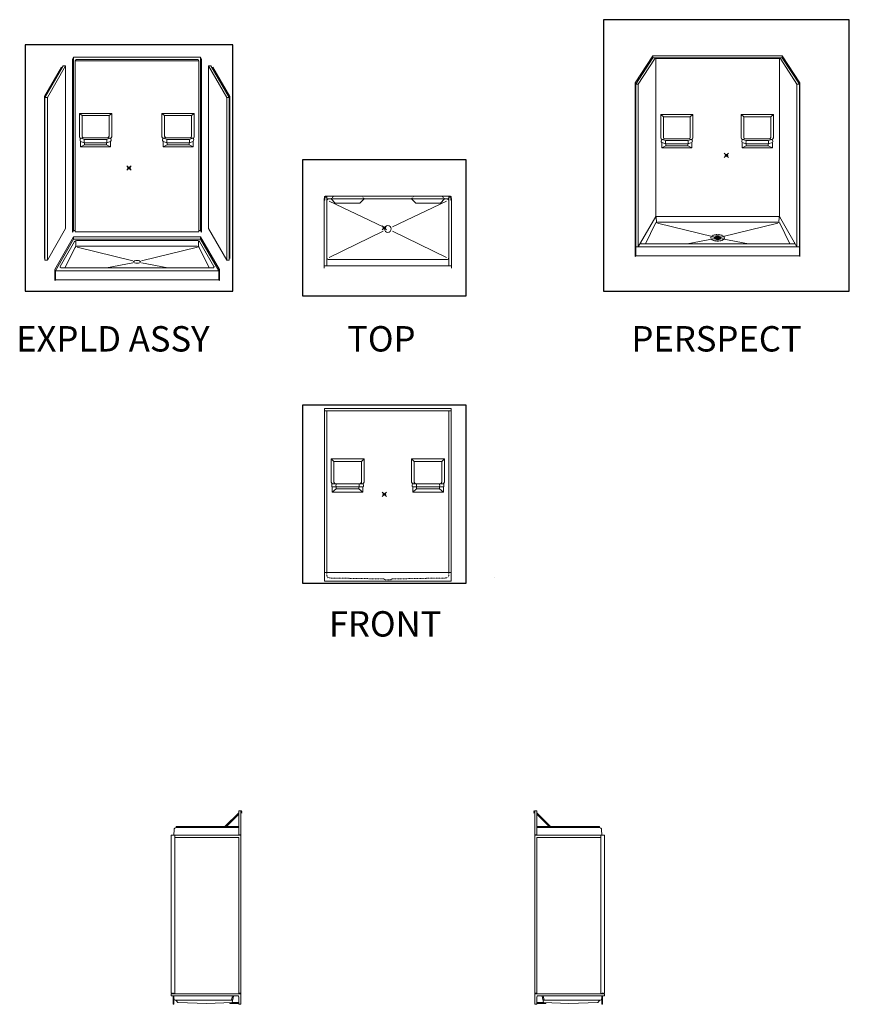
# Model space of a CAD drawing. Units: inches. Extents: x 2 to 891, y -174 to 291.
# Drawn here: x 2 to 394, y -174 to 291 of the extents above; entities that cross this region are included whole.
import ezdxf

# ---------------------------------------------------------------- set-up
doc = ezdxf.new("R2010")
doc.units = ezdxf.units.IN
doc.header["$LTSCALE"] = 0.375
doc.header["$MEASUREMENT"] = 0
doc.header["$PDMODE"] = 35
doc.header["$PDSIZE"] = -1.5
doc.linetypes.add('HIDDEN', pattern=[0.375, 0.25, -0.125])
for name, color, linetype, lineweight in [('DIMENSION', 1, 'Continuous', 13), ('HIDDEN', 1, 'HIDDEN', 13), ('OBJECT', 7, 'Continuous', 13), ('OTHERS INSTALL', 7, 'HIDDEN', 5)]:
    doc.layers.add(name, color=color, linetype=linetype, lineweight=lineweight)
doc.layers.add('FILL1', color=254, linetype='Continuous')
doc.layers.add('VPORT', color=5, linetype='Continuous', lineweight=30, plot=False)
doc.styles.get("Standard").update_dxf_attribs({"font": 'arial.ttf', "height": 0.078125})

# ---------------------------------------------------------------- blocks, each defined once
blk = doc.blocks.new('SD-ISO-RNDRD')
at = {"layer": 'FILL1'}
h = blk.add_hatch(color=256, dxfattribs=at)
h.dxf.hatch_style = 2
edge = h.paths.add_edge_path()
edge.add_spline(control_points=[(-3.25, 0), (-3.25, -0.14), (-3.21, -0.28), (-3.07, -0.54), (-2.98, -0.66), (-2.62, -0.97), (-2.3, -1.14), (-1.54, -1.39), (-1.09, -1.48), (-0.17, -1.56), (0.31, -1.56), (1.33, -1.45), (1.85, -1.32), (2.57, -0.99), (2.82, -0.82), (3.11, -0.49), (3.2, -0.34), (3.27, -0.01), (3.25, 0.16), (3.12, 0.47), (3.02, 0.61), (2.75, 0.86), (2.58, 0.97), (1.94, 1.29), (1.35, 1.45), (0.06, 1.58), (-0.62, 1.55), (-1.84, 1.33), (-2.37, 1.13), (-2.91, 0.73), (-3.05, 0.58), (-3.21, 0.29), (-3.25, 0.15), (-3.25, 0)], knot_values=[0, 0, 0, 0, 0.228566, 0.228566, 0.457133, 0.457133, 0.911613, 0.911613, 1.366092, 1.366092, 1.820572, 1.820572, 2.374994, 2.374994, 2.782053, 2.782053, 3.048509, 3.048509, 3.314965, 3.314965, 3.581422, 3.581422, 3.847878, 3.847878, 4.483249, 4.483249, 5.118621, 5.118621, 5.753992, 5.753992, 6.050988, 6.050988, 6.283185, 6.283185, 6.283185, 6.283185], degree=3, periodic=0)
at = {"lineweight": 0}
for p, q in [((-1.44, 0.1), (-1.44, -0.1)), ((-1.15, 0.1), (-1.44, 0.1)), ((-1.19, 0.4), (-1.19, 0.35)), ((-1.09, 0.5), (-0.91, 0.5)), ((-1.09, 0.25), (-0.91, 0.25)), ((-1.09, 0.12), (-0.91, 0.12)), ((-0.81, 0.4), (-0.81, 0.35)), ((-0.81, 0.02), (-0.81, -0.03)), ((-0.69, 0.77), (-0.69, 0.72)), ((-0.69, 0.4), (-0.69, 0.35)), ((-0.69, 0.02), (-0.69, -0.03)), ((-0.59, 0.87), (-0.41, 0.87)), ((-0.59, 0.62), (-0.41, 0.62)), ((-0.59, 0.5), (-0.41, 0.5)), ((-0.59, 0.25), (-0.41, 0.25)), ((-0.59, 0.12), (-0.41, 0.12)), ((-0.31, 0.77), (-0.31, 0.72)), ((-0.31, 0.4), (-0.31, 0.35)), ((-0.31, 0.02), (-0.31, -0.03)), ((-0.19, 0.77), (-0.19, 0.72)), ((-0.19, 0.4), (-0.19, 0.35)), ((-0.19, 0.02), (-0.19, -0.03)), ((-0.12, 1.07), (0.13, 1.07)), ((-0.12, 0.87), (-0.12, 1.07)), ((-0.09, 0.62), (0.09, 0.62)), ((-0.09, 0.5), (0.09, 0.5)), ((-0.09, 0.25), (0.09, 0.25)), ((-0.09, 0.12), (0.09, 0.12)), ((0.13, 0.87), (0.13, 1.07)), ((0.19, 0.77), (0.19, 0.72)), ((0.19, 0.4), (0.19, 0.35)), ((0.19, 0.02), (0.19, -0.03)), ((0.31, 0.77), (0.31, 0.72)), ((0.31, 0.4), (0.31, 0.35)), ((0.31, 0.02), (0.31, -0.03)), ((0.41, 0.87), (0.59, 0.87)), ((0.41, 0.62), (0.59, 0.62)), ((0.41, 0.5), (0.59, 0.5)), ((0.41, 0.25), (0.59, 0.25)), ((0.41, 0.12), (0.59, 0.12)), ((0.69, 0.77), (0.69, 0.72)), ((0.69, 0.4), (0.69, 0.35)), ((0.69, 0.02), (0.69, -0.03)), ((0.81, 0.4), (0.81, 0.35)), ((0.81, 0.02), (0.81, -0.03)), ((0.91, 0.5), (1.09, 0.5)), ((0.91, 0.25), (1.09, 0.25)), ((0.91, 0.12), (1.09, 0.12)), ((1.15, 0.1), (1.44, 0.1)), ((1.19, 0.4), (1.19, 0.35)), ((1.44, 0.1), (1.44, -0.1)), ((-1.15, -0.1), (-1.44, -0.1)), ((-1.19, -0.35), (-1.19, -0.4)), ((-1.09, -0.13), (-0.91, -0.13)), ((-1.09, -0.25), (-0.91, -0.25)), ((-1.09, -0.5), (-0.91, -0.5)), ((-0.81, -0.35), (-0.81, -0.4)), ((-0.69, -0.35), (-0.69, -0.4)), ((-0.69, -0.73), (-0.69, -0.78)), ((-0.59, -0.13), (-0.41, -0.13)), ((-0.59, -0.25), (-0.41, -0.25)), ((-0.59, -0.5), (-0.41, -0.5)), ((-0.59, -0.63), (-0.41, -0.63)), ((-0.59, -0.88), (-0.41, -0.88)), ((-0.31, -0.35), (-0.31, -0.4)), ((-0.31, -0.73), (-0.31, -0.78)), ((-0.19, -0.35), (-0.19, -0.4)), ((-0.19, -0.73), (-0.19, -0.78)), ((-0.12, -0.87), (-0.12, -1.07)), ((-0.12, -1.07), (0.13, -1.07)), ((-0.09, -0.13), (0.09, -0.13)), ((-0.09, -0.25), (0.09, -0.25)), ((-0.09, -0.5), (0.09, -0.5)), ((-0.09, -0.63), (0.09, -0.63)), ((0.13, -0.87), (0.13, -1.07)), ((0.19, -0.35), (0.19, -0.4)), ((0.19, -0.73), (0.19, -0.78)), ((0.31, -0.35), (0.31, -0.4)), ((0.31, -0.73), (0.31, -0.78)), ((0.41, -0.13), (0.59, -0.13)), ((0.41, -0.25), (0.59, -0.25)), ((0.41, -0.5), (0.59, -0.5)), ((0.41, -0.63), (0.59, -0.63)), ((0.41, -0.88), (0.59, -0.88)), ((0.69, -0.35), (0.69, -0.4)), ((0.69, -0.73), (0.69, -0.78)), ((0.81, -0.35), (0.81, -0.4)), ((0.91, -0.13), (1.09, -0.13)), ((0.91, -0.25), (1.09, -0.25)), ((0.91, -0.5), (1.09, -0.5)), ((1.15, -0.1), (1.44, -0.1)), ((1.19, -0.35), (1.19, -0.4))]:
    blk.add_line(p, q, dxfattribs=at)
for centre, start, end in [((-1.09, 0.4), 89.9993, 180), ((-1.09, 0.35), 180, 269.9993), ((-1.09, 0.02), 89.9993, 131.4115), ((-0.91, 0.4), 0, 89.9993), ((-0.91, 0.35), 269.9993, 0), ((-0.91, 0.02), 0, 89.9993), ((-0.59, 0.77), 89.9993, 180), ((-0.59, 0.72), 180, 269.9993), ((-0.59, 0.4), 89.9993, 180), ((-0.59, 0.35), 180, 269.9993), ((-0.59, 0.02), 89.9993, 180), ((-0.41, 0.77), 0, 89.9993), ((-0.41, 0.72), 269.9993, 0), ((-0.41, 0.4), 0, 89.9993), ((-0.41, 0.35), 269.9993, 0), ((-0.41, 0.02), 0, 89.9993), ((-0.09, 0.77), 112.0235, 180), ((-0.09, 0.72), 180, 269.9993), ((-0.09, 0.4), 89.9993, 180), ((-0.09, 0.35), 180, 269.9993), ((-0.09, 0.02), 89.9993, 180), ((0.09, 0.72), 269.9993, 0), ((0.09, 0.4), 0, 89.9993), ((0.09, 0.35), 269.9993, 0), ((0.09, 0.02), 0, 89.9993), ((0.09, 0.77), 0, 67.9749), ((0.41, 0.77), 89.9993, 180), ((0.41, 0.72), 180, 269.9993), ((0.41, 0.4), 89.9993, 180), ((0.41, 0.35), 180, 269.9993), ((0.41, 0.02), 89.9993, 180), ((0.59, 0.77), 0, 89.9993), ((0.59, 0.72), 269.9993, 0), ((0.59, 0.4), 0, 89.9993), ((0.59, 0.35), 269.9993, 0), ((0.59, 0.02), 0, 89.9993), ((0.91, 0.4), 89.9993, 180), ((0.91, 0.35), 180, 269.9993), ((0.91, 0.02), 89.9993, 180), ((1.09, 0.4), 0, 89.9993), ((1.09, 0.35), 269.9993, 0), ((1.09, 0.02), 48.5904, 89.9993), ((-1.09, -0.35), 89.9993, 180), ((-1.09, -0.4), 180, 269.9993), ((-1.09, -0.03), 228.5923, 269.9993), ((-0.91, -0.03), 269.9993, 0), ((-0.91, -0.35), 360, 89.9993), ((-0.91, -0.4), 269.9993, 360), ((-0.59, -0.03), 180, 269.9993), ((-0.59, -0.35), 89.9993, 180), ((-0.59, -0.4), 180, 269.9993), ((-0.59, -0.73), 89.9993, 180), ((-0.59, -0.78), 180, 269.9993), ((-0.41, -0.03), 269.9993, 0), ((-0.41, -0.35), 360, 89.9993), ((-0.41, -0.4), 269.9993, 360), ((-0.41, -0.73), 0, 89.9993), ((-0.41, -0.78), 269.9993, 0), ((-0.09, -0.03), 180, 269.9993), ((-0.09, -0.35), 89.9993, 180), ((-0.09, -0.4), 180, 269.9993), ((-0.09, -0.73), 89.9993, 180), ((-0.09, -0.78), 180, 247.9765), ((0.09, -0.03), 269.9993, 0), ((0.09, -0.35), 360, 89.9993), ((0.09, -0.4), 269.9993, 360), ((0.09, -0.73), 0, 89.9993), ((0.09, -0.78), 292.0251, 0), ((0.41, -0.03), 180, 269.9993), ((0.41, -0.35), 89.9993, 180), ((0.41, -0.4), 180, 269.9993), ((0.41, -0.73), 89.9993, 180), ((0.41, -0.78), 180, 269.9993), ((0.59, -0.03), 269.9993, 0), ((0.59, -0.35), 360, 89.9993), ((0.59, -0.4), 269.9993, 360), ((0.59, -0.73), 0, 89.9993), ((0.59, -0.78), 269.9993, 0), ((0.91, -0.03), 180, 269.9993), ((0.91, -0.35), 89.9993, 180), ((0.91, -0.4), 180, 269.9993), ((1.09, -0.03), 269.9993, 311.4096), ((1.09, -0.35), 360, 89.9993), ((1.09, -0.4), 269.9993, 360)]:
    blk.add_arc(centre, 0.1, start, end, dxfattribs=at)
blk.add_open_spline([(-3.25, 0), (-3.25, -0.14), (-3.21, -0.28), (-3.07, -0.54), (-2.98, -0.66), (-2.62, -0.97), (-2.3, -1.14), (-1.54, -1.39), (-1.09, -1.48), (-0.17, -1.56), (0.31, -1.56), (1.33, -1.45), (1.85, -1.32), (2.57, -0.99), (2.82, -0.82), (3.11, -0.49), (3.2, -0.34), (3.27, -0.01), (3.25, 0.16), (3.12, 0.47), (3.02, 0.61), (2.75, 0.86), (2.58, 0.97), (1.94, 1.29), (1.35, 1.45), (0.06, 1.58), (-0.62, 1.55), (-1.84, 1.33), (-2.37, 1.13), (-2.91, 0.73), (-3.05, 0.58), (-3.21, 0.29), (-3.25, 0.15), (-3.25, 0)], degree=3, knots=[0, 0, 0, 0, 0.228566, 0.228566, 0.457133, 0.457133, 0.911613, 0.911613, 1.366092, 1.366092, 1.820572, 1.820572, 2.374994, 2.374994, 2.782053, 2.782053, 3.048509, 3.048509, 3.314965, 3.314965, 3.581422, 3.581422, 3.847878, 3.847878, 4.483249, 4.483249, 5.118621, 5.118621, 5.753992, 5.753992, 6.050988, 6.050988, 6.283185, 6.283185, 6.283185, 6.283185])

msp = doc.modelspace()

# ---------------------------------------------------------------- linework, layer by layer
at = {"layer": 'DIMENSION'}
msp.add_line((226.22, 27.71), (226.22, 27.71), dxfattribs=at)
at = {"layer": 'HIDDEN'}
for p, q in [((148.85, 206.87), (150.02, 208.12)), ((164.38, 206.87), (163.2, 208.12)), ((186.88, 206.87), (188.05, 208.12)), ((202.41, 206.87), (201.23, 208.12)), ((146.88, 30.21), (146.88, 28.69)), ((204.38, 30.21), (204.38, 28.69)), ((174.2, 26.85), (173.86, 27.23)), ((177.07, 26.85), (174.2, 26.85)), ((177.07, 26.85), (177.41, 27.23)), ((73.23, -168.53), (74.97, -168.53)), ((278.03, -168.53), (276.28, -168.53))]:
    msp.add_line(p, q, dxfattribs=at)
at = {"layer": 'HIDDEN', "ltscale": 0.4375}
for p, q in [((147.86, 27.69), (173.86, 27.23)), ((203.39, 27.69), (177.39, 27.23)), ((106.22, -83.42), (106.41, -83.42)), ((106.22, -83.51), (106.41, -83.51)), ((106.51, -82.26), (106.51, -83.32)), ((106.51, -82.26), (106.6, -82.26)), ((106.6, -82.26), (106.6, -83.32)), ((244.65, -82.26), (244.65, -83.32)), ((244.74, -82.26), (244.65, -82.26)), ((244.74, -82.26), (244.74, -83.32)), ((245.03, -83.42), (244.84, -83.42)), ((245.03, -83.51), (244.84, -83.51))]:
    msp.add_line(p, q, dxfattribs=at)
at = {"layer": 'HIDDEN'}
for centre, start, end in [((147.88, 28.69), 180, 268.9678), ((203.38, 28.69), 271.0322, 360)]:
    msp.add_arc(centre, 1, start, end, dxfattribs=at)
at = {"layer": 'HIDDEN', "ltscale": 0.4375}
for centre, radius, start, end in [((106.41, -83.32), 0.19, 270, 0), ((106.41, -83.32), 0.1, 270, 0), ((244.84, -83.32), 0.19, 180, 270), ((244.84, -83.32), 0.1, 180, 270)]:
    msp.add_arc(centre, radius, start, end, dxfattribs=at)
at = {"layer": 'OBJECT'}
for p, q in [((27.14, 273.77), (26.64, 272.89)), ((26.64, 272.89), (26.64, 191.02)), ((27.14, 273.77), (87.14, 273.77)), ((27.14, 273.77), (27.14, 191.9)), ((28.29, 272.75), (27.91, 272.09)), ((27.91, 272.09), (86.38, 272.09)), ((27.91, 272.09), (27.91, 191.24)), ((28.29, 272.75), (86, 272.75)), ((86, 272.75), (86.38, 272.09)), ((86.38, 272.09), (86.38, 191.24)), ((87.14, 273.77), (87.14, 191.9)), ((87.14, 273.77), (87.65, 272.89)), ((87.65, 272.89), (87.65, 191.02)), ((292.59, 261.69), (300.93, 274.49)), ((292.85, 261), (300.93, 273.55)), ((293.99, 261), (301.67, 272.92)), ((331.49, 274.42), (300.93, 274.49)), ((300.93, 273.55), (300.93, 274.49)), ((331.49, 273.48), (300.93, 273.55)), ((331.49, 273.1), (302.1, 273.17)), ((302.25, 272.8), (302.25, 198.53)), ((331.49, 274.42), (362.05, 274.49)), ((331.49, 273.48), (362.05, 273.55)), ((331.49, 273.1), (360.88, 273.17)), ((360.73, 272.8), (360.73, 198.53)), ((368.99, 261), (361.31, 272.92)), ((370.39, 261.69), (362.05, 274.49)), ((362.05, 273.55), (362.05, 274.49)), ((370.14, 261), (362.05, 273.55)), ((21.34, 269.14), (13.33, 255.27)), ((22.23, 269.66), (13.59, 254.69)), ((23.37, 269.66), (14.73, 254.69)), ((21.34, 269.14), (21.34, 268.12)), ((23.37, 269.66), (22.23, 269.66)), ((23.37, 269.66), (23.37, 192.88)), ((90.92, 269.66), (99.56, 254.69)), ((90.92, 269.66), (92.06, 269.66)), ((90.92, 269.66), (90.92, 192.88)), ((92.06, 269.66), (100.7, 254.69)), ((92.95, 269.14), (100.96, 255.27)), ((92.95, 269.14), (92.95, 268.12)), ((292.59, 261.69), (292.59, 184.92)), ((292.85, 261), (292.85, 184.22)), ((292.85, 261), (293.99, 261)), ((292.85, 261), (293.99, 261)), ((293.99, 261), (293.99, 184.22)), ((370.14, 261), (368.99, 261)), ((368.99, 261), (368.99, 184.22)), ((370.14, 261), (368.99, 261)), ((370.14, 261), (370.14, 184.22)), ((370.39, 261.69), (370.39, 184.92)), ((13.33, 255.27), (13.33, 178.61)), ((13.59, 254.69), (13.59, 177.91)), ((13.59, 254.69), (14.73, 254.69)), ((14.73, 254.69), (14.73, 177.91)), ((100.7, 254.69), (99.56, 254.69)), ((99.56, 254.69), (99.56, 177.91)), ((100.7, 254.69), (100.7, 177.91)), ((100.96, 255.27), (100.96, 178.61)), ((45.14, 247.17), (29.89, 247.17)), ((29.89, 247.17), (29.89, 236.14)), ((31.16, 246.16), (29.89, 247.17)), ((43.87, 246.16), (45.14, 247.17)), ((45.14, 247.17), (45.14, 236.14)), ((68.88, 247.17), (84.14, 247.17)), ((68.88, 247.17), (68.88, 236.14)), ((70.15, 246.16), (68.88, 247.17)), ((82.87, 246.16), (84.14, 247.17)), ((84.14, 247.17), (84.14, 236.14)), ((319.83, 246.65), (304.57, 246.65)), ((304.57, 246.65), (304.57, 235.61)), ((305.84, 245.64), (304.57, 246.65)), ((318.55, 245.64), (319.83, 246.65)), ((319.83, 246.65), (319.83, 235.61)), ((342.6, 246.65), (357.85, 246.65)), ((342.6, 246.65), (342.6, 235.61)), ((343.87, 245.64), (342.6, 246.65)), ((356.58, 245.64), (357.85, 246.65)), ((357.85, 246.65), (357.85, 235.61)), ((31.16, 236.39), (31.16, 246.16)), ((31.16, 246.16), (43.87, 246.16)), ((43.87, 236.39), (43.87, 246.16)), ((82.87, 246.16), (70.15, 246.16)), ((70.15, 236.39), (70.15, 246.16)), ((82.87, 236.39), (82.87, 246.16)), ((305.84, 235.87), (305.84, 245.64)), ((305.84, 245.64), (318.55, 245.64)), ((318.55, 235.87), (318.55, 245.64)), ((343.87, 235.87), (343.87, 245.64)), ((356.58, 245.64), (343.87, 245.64)), ((356.58, 235.87), (356.58, 245.64)), ((30.4, 233.95), (32.31, 233.38)), ((30.4, 233.95), (30.4, 231.41)), ((30.59, 235.48), (31.86, 235.73)), ((30.59, 235.48), (32.31, 234.91)), ((31.86, 235.73), (43.18, 235.73)), ((32.31, 234.91), (42.73, 234.91)), ((32.31, 232.36), (32.31, 233.38)), ((32.31, 233.38), (42.73, 233.38)), ((44.45, 235.48), (42.73, 234.91)), ((44.64, 233.95), (42.73, 233.38)), ((42.73, 232.36), (42.73, 233.38)), ((44.45, 235.48), (43.18, 235.73)), ((44.64, 233.95), (44.64, 231.41)), ((69.39, 233.95), (71.3, 233.38)), ((69.39, 233.95), (69.39, 231.41)), ((69.58, 235.48), (70.85, 235.73)), ((69.58, 235.48), (71.3, 234.91)), ((82.17, 235.73), (70.85, 235.73)), ((81.72, 234.91), (71.3, 234.91)), ((81.72, 233.38), (71.3, 233.38)), ((71.3, 232.36), (71.3, 233.38)), ((83.44, 235.48), (81.72, 234.91)), ((83.63, 233.95), (81.72, 233.38)), ((81.72, 232.36), (81.72, 233.38)), ((83.44, 235.48), (82.17, 235.73)), ((83.63, 233.95), (83.63, 231.41)), ((305.08, 233.43), (306.99, 232.86)), ((305.08, 233.43), (305.08, 230.89)), ((305.27, 234.96), (306.54, 235.21)), ((305.27, 234.96), (306.99, 234.39)), ((306.54, 235.21), (317.86, 235.21)), ((306.99, 234.39), (317.41, 234.39)), ((306.99, 231.84), (306.99, 232.86)), ((306.99, 232.86), (317.41, 232.86)), ((319.13, 234.96), (317.41, 234.39)), ((319.32, 233.43), (317.41, 232.86)), ((317.41, 231.84), (317.41, 232.86)), ((319.13, 234.96), (317.86, 235.21)), ((319.32, 233.43), (319.32, 230.89)), ((343.1, 233.43), (345.01, 232.86)), ((343.1, 233.43), (343.1, 230.89)), ((343.29, 234.96), (344.56, 235.21)), ((343.29, 234.96), (345.01, 234.39)), ((355.88, 235.21), (344.56, 235.21)), ((355.43, 234.39), (345.01, 234.39)), ((345.01, 231.84), (345.01, 232.86)), ((355.43, 232.86), (345.01, 232.86)), ((357.15, 234.96), (355.43, 234.39)), ((357.34, 233.43), (355.43, 232.86)), ((355.43, 231.84), (355.43, 232.86)), ((357.15, 234.96), (355.88, 235.21)), ((357.34, 233.43), (357.34, 230.89)), ((32.31, 232.36), (30.4, 231.41)), ((30.4, 231.41), (44.64, 231.41)), ((32.31, 232.36), (42.73, 232.36)), ((42.73, 232.36), (44.64, 231.41)), ((71.3, 232.36), (69.39, 231.41)), ((69.39, 231.41), (83.63, 231.41)), ((81.72, 232.36), (71.3, 232.36)), ((81.72, 232.36), (83.63, 231.41)), ((306.99, 231.84), (305.08, 230.89)), ((305.08, 230.89), (319.32, 230.89)), ((306.99, 231.84), (317.41, 231.84)), ((317.41, 231.84), (319.32, 230.89)), ((345.01, 231.84), (343.1, 230.89)), ((357.34, 230.89), (343.1, 230.89)), ((355.43, 231.84), (345.01, 231.84)), ((355.43, 231.84), (357.34, 230.89)), ((27.91, 227.34), (27.91, 191.24)), ((86.38, 227.34), (86.38, 191.24)), ((145.63, 207.76), (145.59, 206.38)), ((145.71, 206.37), (145.59, 206.38)), ((145.6, 206.23), (145.6, 174.12)), ((145.6, 206.23), (145.85, 206.23)), ((145.71, 206.37), (145.77, 207.75)), ((145.85, 207.63), (145.85, 206.23)), ((146.86, 207.63), (145.85, 207.63)), ((205.27, 208.12), (145.98, 208.12)), ((145.98, 208.12), (150.76, 208.12)), ((146.34, 207.88), (146.62, 207.87)), ((146.86, 207.63), (146.86, 175.12)), ((146.88, 207.05), (146.86, 207.63)), ((147.07, 206.87), (204.19, 206.87)), ((147.87, 205.72), (173.35, 193.65)), ((148.85, 206.87), (150.77, 204.82)), ((150.95, 204.75), (162.27, 204.75)), ((164.38, 206.87), (162.45, 204.82)), ((203.38, 205.72), (177.9, 193.65)), ((186.88, 206.87), (188.8, 204.82)), ((200.3, 204.75), (188.98, 204.75)), ((202.41, 206.87), (200.49, 204.82)), ((204.37, 207.05), (204.39, 207.63)), ((204.39, 207.63), (204.39, 175.12)), ((204.39, 207.63), (205.4, 207.63)), ((204.91, 207.88), (204.64, 207.87)), ((205.4, 207.63), (205.4, 206.23)), ((205.65, 206.23), (205.4, 206.23)), ((205.54, 206.37), (205.49, 207.75)), ((205.54, 206.37), (205.67, 206.38)), ((205.62, 207.76), (205.67, 206.38)), ((205.65, 206.23), (205.65, 174.12)), ((302.25, 198.53), (293.99, 184.22)), ((331.49, 198.53), (302.25, 198.53)), ((302.48, 198.28), (302.55, 195.65)), ((303.27, 198.53), (302.84, 198.53)), ((303.49, 195.78), (303.06, 195.78)), ((331.49, 195.78), (303.49, 195.78)), ((331.49, 198.53), (360.73, 198.53)), ((331.49, 195.78), (359.5, 195.78)), ((359.5, 195.78), (359.93, 195.78)), ((359.71, 198.53), (360.14, 198.53)), ((360.5, 198.28), (360.43, 195.65)), ((360.73, 198.53), (368.99, 184.22)), ((23.37, 192.88), (14.73, 177.91)), ((27.14, 191.9), (26.64, 191.02)), ((27.14, 191.9), (27.91, 191.9)), ((86.38, 191.24), (27.91, 191.24)), ((87.14, 191.9), (86.38, 191.9)), ((87.14, 191.9), (87.65, 191.02)), ((90.92, 192.88), (99.56, 177.91)), ((173.39, 191.49), (147.88, 179.12)), ((177.86, 191.49), (203.38, 179.12)), ((302.18, 195.28), (297.4, 185.54)), ((329.54, 188.95), (303.11, 195.32)), ((333.54, 188.95), (359.98, 195.32)), ((360.81, 195.28), (365.58, 185.54)), ((27.14, 188.85), (18.25, 173.44)), ((27.14, 187.83), (18.5, 172.86)), ((27.61, 186.67), (20.85, 174.95)), ((87.14, 188.85), (27.14, 188.85)), ((27.14, 187.83), (27.14, 188.85)), ((87.14, 187.83), (27.14, 187.83)), ((28.13, 186.92), (28.2, 184.3)), ((28.92, 187.17), (28.49, 187.17)), ((85.37, 187.17), (28.92, 187.17)), ((85.37, 187.17), (85.79, 187.17)), ((86.16, 186.92), (86.09, 184.3)), ((86.68, 186.67), (93.44, 174.95)), ((87.14, 187.83), (87.14, 188.85)), ((87.14, 188.85), (96.04, 173.44)), ((87.14, 187.83), (95.79, 172.86)), ((317.05, 185.54), (329.47, 188)), ((346.03, 185.54), (333.62, 188)), ((27.83, 183.92), (23.05, 174.18)), ((29.14, 184.43), (28.71, 184.43)), ((55.2, 177.59), (28.76, 183.96)), ((57.14, 184.43), (29.14, 184.43)), ((57.14, 184.43), (85.15, 184.43)), ((59.2, 177.59), (85.63, 183.96)), ((85.15, 184.43), (85.58, 184.43)), ((86.46, 183.92), (91.24, 174.18)), ((292.85, 185.36), (292.59, 184.92)), ((292.59, 184.79), (292.59, 179.53)), ((292.85, 184.22), (293.99, 184.22)), ((292.85, 184.22), (331.49, 184.22)), ((292.85, 184.22), (292.85, 179.97)), ((295.63, 185.54), (331.49, 185.54)), ((367.35, 185.54), (331.49, 185.54)), ((370.14, 184.22), (331.49, 184.22)), ((370.14, 184.22), (368.99, 184.22)), ((370.14, 185.36), (370.39, 184.92)), ((370.14, 184.22), (370.14, 179.97)), ((370.39, 184.92), (370.39, 179.53)), ((13.59, 179.05), (13.33, 178.61)), ((13.59, 177.91), (14.73, 177.91)), ((100.7, 177.91), (99.56, 177.91)), ((100.7, 179.05), (100.96, 178.61)), ((147.88, 178.12), (175.63, 178.12)), ((203.38, 178.12), (175.63, 178.12)), ((292.85, 179.97), (292.59, 179.53)), ((292.85, 179.97), (331.49, 179.97)), ((370.14, 179.97), (331.49, 179.97)), ((370.14, 179.97), (370.39, 179.53)), ((18.25, 173.44), (18.25, 168.18)), ((18.5, 172.86), (95.79, 172.86)), ((18.5, 172.86), (18.5, 168.62)), ((21.29, 174.18), (93, 174.18)), ((42.7, 174.18), (55.12, 176.65)), ((71.69, 174.18), (59.27, 176.65)), ((95.79, 172.86), (95.79, 168.62)), ((96.04, 173.44), (96.04, 168.18)), ((145.63, 175.12), (175.63, 175.12)), ((205.63, 175.12), (175.63, 175.12)), ((18.5, 168.62), (18.25, 168.18)), ((18.5, 168.62), (95.79, 168.62)), ((95.79, 168.62), (96.04, 168.18)), ((145.63, 107.71), (145.63, 26.21)), ((205.63, 107.71), (145.63, 107.71)), ((205.63, 107.71), (205.63, 26.21)), ((205.63, 106.71), (145.63, 106.71)), ((146.88, 106.71), (146.88, 30.21)), ((204.38, 106.71), (204.38, 30.21)), ((148.88, 72.96), (148.88, 83.96)), ((148.88, 83.96), (164.38, 83.96)), ((150.13, 82.71), (148.88, 83.96)), ((163.13, 82.71), (164.38, 83.96)), ((164.38, 83.96), (164.38, 72.96)), ((202.38, 83.96), (186.88, 83.96)), ((188.13, 82.71), (186.88, 83.96)), ((186.88, 83.96), (186.88, 72.96)), ((201.13, 82.71), (202.38, 83.96)), ((202.38, 72.96), (202.38, 83.96)), ((150.13, 72.96), (150.13, 82.71)), ((150.13, 82.71), (163.13, 82.71)), ((163.13, 72.21), (163.13, 82.71)), ((188.13, 72.21), (188.13, 82.71)), ((201.13, 82.71), (188.13, 82.71)), ((201.13, 72.96), (201.13, 82.71)), ((149.38, 72.21), (163.88, 72.21)), ((149.38, 68.21), (149.38, 70.71)), ((149.38, 70.71), (163.88, 70.71)), ((149.38, 68.21), (151.25, 69.84)), ((151.25, 69.84), (151.25, 70.71)), ((162, 69.84), (151.25, 69.84)), ((162, 69.84), (162, 70.71)), ((163.88, 68.21), (162, 69.84)), ((163.88, 68.21), (163.88, 70.71)), ((201.88, 72.21), (187.38, 72.21)), ((201.88, 70.71), (187.38, 70.71)), ((187.38, 68.21), (187.38, 70.71)), ((187.38, 68.21), (189.25, 69.84)), ((189.25, 69.84), (189.25, 70.71)), ((189.25, 69.84), (200, 69.84)), ((200, 69.84), (200, 70.71)), ((201.88, 68.21), (200, 69.84)), ((201.88, 68.21), (201.88, 70.71)), ((149.38, 68.21), (163.88, 68.21)), ((201.88, 68.21), (187.38, 68.21)), ((145.63, 30.21), (175.63, 30.21)), ((205.63, 30.21), (175.63, 30.21)), ((145.63, 26.21), (175.63, 26.21)), ((205.63, 26.21), (175.63, 26.21)), ((105.22, -83.21), (98.67, -89.76)), ((105.22, -82.26), (106.22, -82.26)), ((105.22, -82.26), (105.22, -93.62)), ((106.22, -82.26), (106.22, -173.76)), ((246.03, -82.26), (245.03, -82.26)), ((245.03, -82.26), (245.03, -173.76)), ((246.03, -82.26), (246.03, -93.62)), ((246.03, -83.21), (252.58, -89.76)), ((105.22, -83.92), (99.38, -89.76)), ((246.03, -83.92), (251.87, -89.76)), ((74.63, -91.21), (74.51, -93.87)), ((104.97, -89.76), (75.62, -89.76)), ((75.62, -89.76), (75.62, -90.26)), ((104.97, -90.26), (75.62, -90.26)), ((104.97, -89.76), (104.97, -90.26)), ((246.28, -89.76), (275.63, -89.76)), ((246.28, -89.76), (246.28, -90.26)), ((246.28, -90.26), (275.63, -90.26)), ((275.63, -89.76), (275.63, -90.26)), ((276.63, -91.21), (276.74, -93.87)), ((106.22, -93.87), (73.22, -93.87)), ((73.22, -93.87), (73.22, -133.76)), ((74.97, -93.87), (74.97, -94.87)), ((74.97, -94.87), (74.97, -132.76)), ((105.22, -94.87), (74.97, -94.87)), ((106.22, -93.62), (105.22, -93.62)), ((105.22, -94.87), (105.22, -168.53)), ((245.03, -93.62), (246.03, -93.62)), ((245.03, -93.87), (278.03, -93.87)), ((246.03, -94.87), (276.28, -94.87)), ((246.03, -94.87), (246.03, -168.53)), ((276.28, -93.87), (276.28, -94.87)), ((276.28, -94.87), (276.28, -132.76)), ((278.03, -93.87), (278.03, -133.76)), ((73.23, -133.51), (73.23, -168.53)), ((74.97, -132.76), (74.97, -168.78)), ((276.28, -132.76), (276.28, -168.78)), ((278.03, -133.51), (278.03, -168.53)), ((73.22, -168.78), (73.22, -169.78)), ((106.22, -168.78), (73.22, -168.78)), ((104.84, -169.78), (73.22, -169.78)), ((74.47, -169.78), (74.51, -170.9)), ((76.45, -172.88), (75.51, -171.87)), ((102.24, -171.87), (75.51, -171.87)), ((102.22, -169.78), (101.72, -171.87)), ((102.71, -169.9), (101.99, -172.9)), ((106.22, -168.53), (105.22, -168.53)), ((105.22, -170.16), (105.22, -173.76)), ((245.03, -168.53), (246.03, -168.53)), ((245.03, -168.78), (278.03, -168.78)), ((246.03, -170.16), (246.03, -173.76)), ((246.41, -169.78), (278.03, -169.78)), ((248.55, -169.9), (249.26, -172.9)), ((249.02, -171.87), (275.74, -171.87)), ((249.03, -169.78), (249.53, -171.87)), ((274.8, -172.88), (275.74, -171.87)), ((276.78, -169.78), (276.74, -170.9)), ((278.03, -168.78), (278.03, -169.78)), ((76.45, -172.88), (90.16, -173.32)), ((101.99, -172.9), (90.16, -173.32)), ((100.9, -173.4), (100.89, -172.94)), ((100.9, -173.4), (105.22, -173.4)), ((101.99, -172.9), (105.22, -172.9)), ((106.22, -173.76), (105.22, -173.76)), ((245.03, -173.76), (246.03, -173.76)), ((249.26, -172.9), (246.03, -172.9)), ((250.35, -173.4), (246.03, -173.4)), ((249.26, -172.9), (261.1, -173.32)), ((250.35, -173.4), (250.37, -172.94)), ((274.8, -172.88), (261.1, -173.32))]:
    msp.add_line(p, q, dxfattribs=at)
for points in [[(74.47, -169.78), (74.12, -169.78), (74.12, -173.76), (74.47, -173.76)], [(276.78, -169.78), (277.13, -169.78), (277.13, -173.76), (276.78, -173.76)]]:
    msp.add_lwpolyline(points, close=True, dxfattribs=at)
msp.add_circle((175.63, 192.62), 1.62, dxfattribs=at)
for centre, radius, start, end in [((302.1, 272.67), 0.5, 90, 150), ((360.88, 272.67), 0.5, 30, 90), ((30.59, 236.18), 0.701, 183.6001, 269.7845), ((31.21, 234.63), 1.06, 126.3166, 219.6254), ((31.86, 236.43), 0.701, 183.6001, 269.7845), ((34.29, 234.14), 2.13, 159.0056, 200.9944), ((40.74, 234.14), 2.13, 339.0056, 20.9944), ((43.17, 236.43), 0.701, 270.2155, 356.3999), ((44.45, 236.18), 0.701, 270.2155, 356.3999), ((43.82, 234.63), 1.06, 320.3746, 53.6834), ((69.58, 236.18), 0.701, 183.6001, 269.7845), ((70.21, 234.63), 1.06, 126.3166, 219.6254), ((70.85, 236.43), 0.701, 183.6001, 269.7845), ((73.29, 234.14), 2.13, 159.0056, 200.9944), ((79.74, 234.14), 2.13, 339.0056, 20.9944), ((82.17, 236.43), 0.701, 270.2155, 356.3999), ((83.44, 236.18), 0.701, 270.2155, 356.3999), ((82.82, 234.63), 1.06, 320.3746, 53.6834), ((305.27, 235.66), 0.701, 183.6001, 269.7845), ((305.89, 234.11), 1.06, 126.3166, 219.6254), ((306.54, 235.91), 0.701, 183.6001, 269.7845), ((308.97, 233.62), 2.13, 159.0056, 200.9944), ((315.42, 233.62), 2.13, 339.0056, 20.9944), ((317.85, 235.91), 0.701, 270.2155, 356.3999), ((319.13, 235.66), 0.701, 270.2155, 356.3999), ((318.5, 234.11), 1.06, 320.3746, 53.6834), ((343.29, 235.66), 0.701, 183.6001, 269.7845), ((343.92, 234.11), 1.06, 126.3166, 219.6254), ((344.57, 235.91), 0.701, 183.6001, 269.7845), ((347, 233.62), 2.13, 159.0056, 200.9944), ((353.45, 233.62), 2.13, 339.0056, 20.9944), ((355.88, 235.91), 0.701, 270.2155, 356.3999), ((357.15, 235.66), 0.701, 270.2155, 356.3999), ((356.53, 234.11), 1.06, 320.3746, 53.6834), ((146.02, 207.74), 0.381, 94.6809, 177.7431), ((146.02, 207.74), 0.25, 102.3088, 177.7431), ((145.97, 207.61), 0.375, 58.9662, 91.2946), ((146.36, 208.25), 0.375, 238.9536, 268.0927), ((146.61, 207.62), 0.25, 2.0004, 88.0927), ((147.87, 205.86), 1.02, 94.4149, 179.1807), ((147.07, 207.06), 0.188, 182.0004, 270), ((150.95, 205), 0.25, 223.1998, 270), ((162.27, 205), 0.25, 270, 316.8002), ((188.98, 205), 0.25, 223.1998, 270), ((200.3, 205), 0.25, 270, 316.8002), ((203.38, 205.86), 1.02, 0.8193, 85.5851), ((204.19, 207.06), 0.188, 270, 357.9996), ((204.64, 207.62), 0.25, 91.9073, 177.9996), ((204.9, 208.25), 0.375, 271.9073, 301.0464), ((205.28, 207.61), 0.375, 88.7054, 121.0338), ((205.24, 207.74), 0.381, 2.2569, 85.3191), ((205.24, 207.74), 0.25, 2.2569, 77.6912), ((302.84, 197.51), 1.02, 90, 150), ((303.06, 194.77), 1.02, 90, 150), ((359.93, 194.77), 1.02, 30, 90), ((360.14, 197.51), 1.02, 30, 90), ((28.49, 186.16), 1.02, 90, 150), ((85.79, 186.16), 1.02, 30, 90), ((295.63, 186.05), 0.508, 150, 270), ((367.35, 186.05), 0.508, 270, 30), ((28.71, 183.41), 1.02, 90, 150), ((85.58, 183.41), 1.02, 30, 90), ((147.88, 179.12), 1, 180, 270), ((203.38, 179.12), 1, 270, 0), ((21.29, 174.69), 0.508, 150, 270), ((93, 174.69), 0.508, 270, 30), ((149.63, 72.96), 0.75, 180, 270), ((150.26, 71.46), 1.16, 154.5143, 220.2887), ((149.62, 71.76), 0.453, 96.4838, 154.1446), ((150.88, 72.96), 0.75, 180, 270), ((153.12, 71.46), 2.02, 158.1733, 201.8313), ((160.13, 71.46), 2.02, 338.1687, 21.8267), ((162.38, 72.96), 0.75, 270, 360), ((163.63, 72.96), 0.75, 270, 0), ((163.63, 71.76), 0.453, 25.8554, 83.5162), ((162.99, 71.46), 1.16, 319.7113, 25.4857), ((187.63, 72.96), 0.75, 180, 270), ((188.26, 71.46), 1.16, 154.5143, 220.2887), ((187.62, 71.76), 0.453, 96.4838, 154.1446), ((188.88, 72.96), 0.75, 180, 270), ((191.12, 71.46), 2.02, 158.1733, 201.8313), ((198.13, 71.46), 2.02, 338.1687, 21.8267), ((200.38, 72.96), 0.75, 270, 360), ((201.63, 72.96), 0.75, 270, 0), ((201.63, 71.76), 0.453, 25.8554, 83.5162), ((200.99, 71.46), 1.16, 319.7113, 25.4857), ((75.62, -91.26), 1, 90, 177.4109), ((104.97, -90.01), 0.25, 270, 0), ((246.28, -90.01), 0.25, 180, 270), ((275.63, -91.26), 1, 2.5891, 90), ((75.51, -170.87), 1, 182, 270), ((104.84, -170.16), 0.38, 0, 90), ((246.41, -170.16), 0.38, 90, 180), ((275.74, -170.87), 1, 270, 358)]:
    msp.add_arc(centre, radius, start, end, dxfattribs=at)
for centre in [(331.49, 188.43), (57.14, 177.07)]:
    msp.add_ellipse(centre, major_axis=(1.65, 0), ratio=0.377644, dxfattribs=at)
at = {"layer": 'VPORT'}
for points in [[(277.58, 163.27), (393.71, 163.27), (393.71, 291.5), (277.58, 291.5)], [(4.24, 163.27), (102.35, 163.27), (102.35, 279.56), (4.24, 279.56)], [(135.23, 161), (212.7, 161), (212.7, 225.25), (135.23, 225.25)], [(135.23, 25.22), (212.7, 25.22), (212.7, 109.32), (135.23, 109.32)]]:
    msp.add_lwpolyline(points, close=True, dxfattribs=at)
at = {"layer": 'VPORT', "color": 2}
for p in [(335.65, 227.37), (53.3, 221.41), (173.96, 193.12), (173.96, 67.27)]:
    msp.add_point(p, dxfattribs=at)

# ---------------------------------------------------------------- block references
at = {"layer": 'OTHERS INSTALL'}
msp.add_blockref('SD-ISO-RNDRD', (331.49, 188.43), dxfattribs=at)

# ---------------------------------------------------------------- texts
at = {"layer": 'VPORT'}
for s, p in [('EXPLD ASSY', (0, 134.7)), ('TOP', (156.39, 134.7)), ('PERSPECT', (290.77, 134.7)), ('FRONT', (147.74, 0))]:
    msp.add_text(s, height=12, dxfattribs=at).set_placement(p)

doc.saveas('drawing.dxf')
